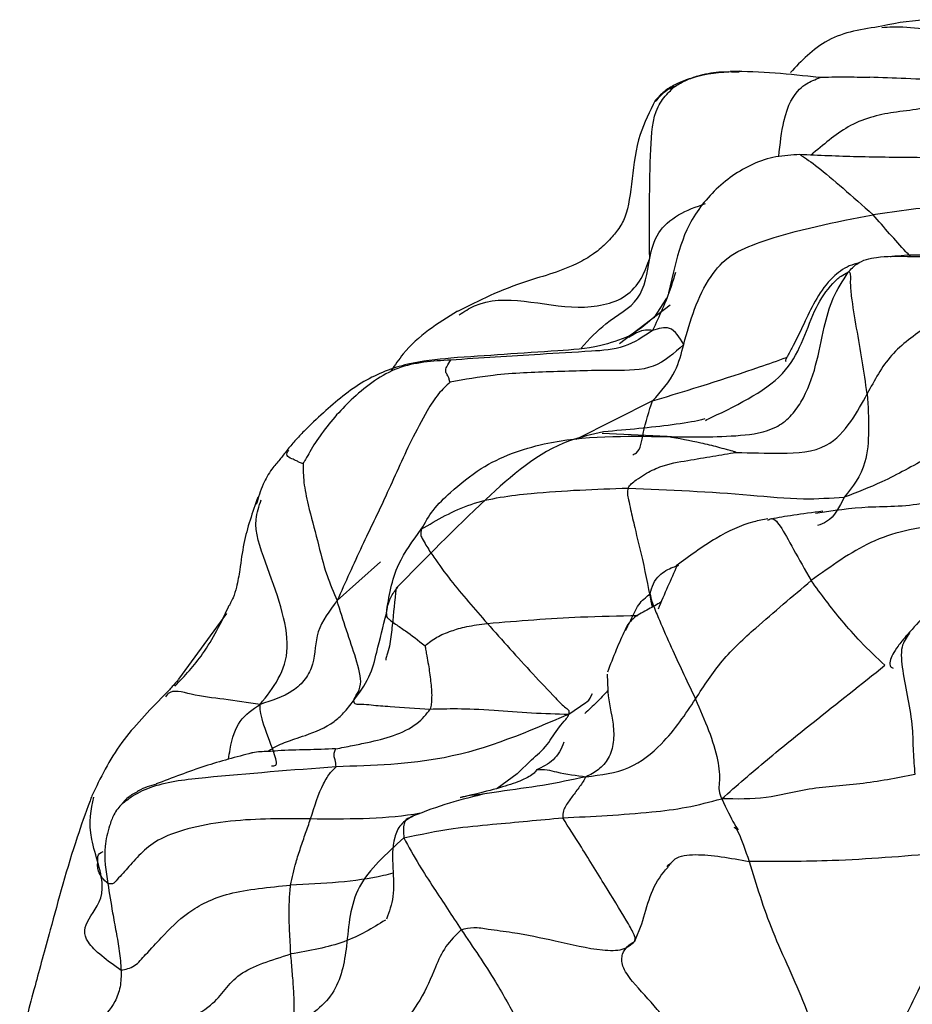
# Model space of a CAD drawing. Units: millimetres. Extents: x 26 to 2946, y 25 to 2086.
# Drawn here: x 687 to 697, y 676 to 687 of the extents above; entities that cross this region are included whole.
import ezdxf

# ---------------------------------------------------------------- set-up
doc = ezdxf.new("R2010")
doc.units = ezdxf.units.MM
doc.header["$LTSCALE"] = 10

msp = doc.modelspace()

# ---------------------------------------------------------------- linework, layer by layer
at = {"color": 7, "linetype": 'Continuous', "lineweight": 25}
for p, q in [((694.768, 683.916), (694.714, 683.685)), ((694.691, 683.625), (694.552, 683.405)), ((689.788, 680.108), (689.254, 679.375)), ((694.032, 679.432), (694.038, 679.249)), ((693.026, 678.322), (693.186, 678.478)), ((693.026, 678.322), (692.803, 678.158)), ((688.344, 677.373), (688.355, 677.365))]:
    msp.add_line(p, q, dxfattribs=at)
at = {"color": 8, "linetype": 'Continuous', "lineweight": 25}
for p, q in [((694.166, 683.119), (694.733, 683.551)), ((692.289, 682.942), (692.287, 682.934)), ((694.536, 682.478), (693.68, 682.05)), ((694.698, 682.081), (693.975, 682.114)), ((691.503, 680.684), (691.021, 680.252)), ((693.602, 678.986), (693.792, 679.115)), ((694.337, 676.456), (694.418, 676.648))]:
    msp.add_line(p, q, dxfattribs=at)
at = {"color": 7, "linetype": 'Continuous', "lineweight": 25}
msp.add_arc((697.71, 684.078), 2.65, 79.5554, 103.5167, dxfattribs=at)
for points, knots in [([(697.091, 686.655), (696.986, 686.639), (696.778, 686.608), (696.485, 686.514), (696.252, 686.329), (696.133, 686.203), (696.074, 686.14)], [0, 0, 0, 0, 0.258367, 0.508327, 0.750917, 1, 1, 1, 1]), ([(695.5, 686.153), (695.348, 686.143), (695.109, 686.128), (694.822, 686.028), (694.663, 685.932), (694.598, 685.862), (694.567, 685.829)], [0, 0, 0, 0, 0.469142, 0.736019, 0.87229, 1, 1, 1, 1]), ([(696.387, 686.083), (696.226, 686.102), (695.903, 686.14), (695.572, 686.148), (695.406, 686.153)], [0, 0, 0, 0, 0.499057, 1, 1, 1, 1]), ([(696.957, 686.082), (696.864, 686.085), (696.675, 686.089), (696.485, 686.085), (696.387, 686.083)], [0, 0, 0, 0, 0.489814, 1, 1, 1, 1]), ([(694.504, 684.071), (694.502, 684.482), (694.499, 685.073), (694.538, 685.698), (694.68, 685.885), (694.756, 685.957), (694.78, 685.979), (694.79, 685.988)], [0, 0, 0, 0, 0.570832, 0.820891, 0.930712, 0.970875, 1, 1, 1, 1]), ([(694.567, 685.829), (694.504, 685.705), (694.293, 685.295), (694.319, 684.674), (694.172, 684.414), (694.101, 684.325), (694.042, 684.259), (693.974, 684.193), (693.865, 684.103), (693.574, 683.935), (692.978, 683.785), (692.6, 683.596), (692.361, 683.477)], [0, 0, 0, 0, 0.094913, 0.316061, 0.365306, 0.385335, 0.403711, 0.422352, 0.443086, 0.494482, 0.680858, 1, 1, 1, 1]), ([(696.176, 685.224), (696.087, 685.219), (695.909, 685.21), (695.572, 685.1), (695.204, 684.837), (694.896, 684.414), (694.809, 684.077), (694.768, 683.917)], [0, 0, 0, 0, 0.131324, 0.261793, 0.517361, 0.769698, 1, 1, 1, 1]), ([(697.53, 685.19), (697.291, 685.192), (696.841, 685.195), (696.389, 685.215), (696.176, 685.224)], [0, 0, 0, 0, 0.528629, 1, 1, 1, 1]), ([(698.591, 684.936), (698.565, 684.91), (698.512, 684.857), (698.405, 684.767), (698.179, 684.669), (697.702, 684.655), (697.276, 684.594), (696.993, 684.554)], [0, 0, 0, 0, 0.064739, 0.134527, 0.244148, 0.496674, 1, 1, 1, 1]), ([(694.883, 683.108), (694.958, 683.374), (695.061, 683.743), (695.395, 684.119), (696.033, 684.369), (696.572, 684.473), (696.993, 684.554)], [0, 0, 0, 0, 0.31176, 0.43169, 0.555799, 1, 1, 1, 1]), ([(696.715, 683.912), (696.747, 683.946), (696.808, 684.012), (696.919, 684.06), (697.109, 684.095), (697.376, 684.09), (697.727, 684.084), (697.965, 684.073), (698.085, 684.068)], [0, 0, 0, 0, 0.082342, 0.163212, 0.245465, 0.494497, 0.743075, 1, 1, 1, 1]), ([(697.828, 684.088), (697.826, 684.089), (697.822, 684.09), (697.807, 684.092), (697.637, 684.103), (697.409, 684.114), (697.201, 684.086), (697.184, 684.084)], [0, 0, 0, 0, 0.028566, 0.056616, 0.114854, 0.926988, 1, 1, 1, 1]), ([(696.841, 684.018), (696.803, 684.008), (696.727, 683.988), (696.629, 683.928), (696.411, 683.745), (696.269, 683.43), (696.13, 683.144), (696.053, 683.002), (696.024, 682.946), (696.015, 682.925), (696.022, 682.921), (696.024, 682.919)], [0, 0, 0, 0, 0.066757, 0.132277, 0.197884, 0.581204, 0.802341, 0.903572, 0.946524, 0.984178, 1, 1, 1, 1]), ([(694.698, 682.081), (694.969, 682.076), (695.371, 682.069), (695.855, 682.134), (696.078, 682.298), (696.335, 682.663), (696.403, 683.135), (696.53, 683.621), (696.655, 683.817), (696.715, 683.912)], [0, 0, 0, 0, 0.254166, 0.378751, 0.438964, 0.500625, 0.784319, 0.89528, 1, 1, 1, 1]), ([(696.929, 682.558), (696.891, 682.803), (696.833, 683.169), (696.758, 683.594), (696.741, 683.785), (696.746, 683.872), (696.741, 683.903), (696.732, 683.915), (696.721, 683.913), (696.715, 683.912)], [0, 0, 0, 0, 0.503714, 0.755716, 0.881062, 0.942914, 0.961831, 0.980087, 1, 1, 1, 1]), ([(698.745, 683.743), (698.547, 683.727), (698.154, 683.695), (697.639, 683.341), (697.17, 683.011), (697.009, 682.709), (696.929, 682.558)], [0, 0, 0, 0, 0.285366, 0.563703, 0.782602, 1, 1, 1, 1]), ([(692.363, 683.478), (692.143, 683.342), (691.858, 683.166), (691.665, 682.878), (691.622, 682.813)], [0, 0, 0, 0, 0.774726, 1, 1, 1, 1]), ([(694.566, 683.427), (694.556, 683.417), (694.47, 683.331), (694.368, 683.263), (694.278, 683.203)], [0, 0, 0, 0, 0.115284, 1, 1, 1, 1]), ([(694.883, 683.108), (694.837, 683.187), (694.756, 683.329), (694.603, 683.284), (694.536, 683.264)], [0, 0, 0, 0, 0.557739, 1, 1, 1, 1]), ([(694.536, 683.264), (694.434, 683.195), (694.226, 683.056), (693.781, 683.027), (693.133, 682.989), (692.617, 682.955), (692.287, 682.934)], [0, 0, 0, 0, 0.153229, 0.310578, 0.558025, 1, 1, 1, 1]), ([(694.278, 683.203), (694.171, 683.161), (693.932, 683.068), (693.239, 683.021), (692.685, 682.983), (692.288, 682.956)], [0, 0, 0, 0, 0.188525, 0.420248, 1, 1, 1, 1]), ([(694.883, 683.108), (694.776, 683.011), (694.558, 682.813), (694.02, 682.824), (693.436, 682.803), (692.824, 682.785), (692.441, 682.716), (692.282, 682.688)], [0, 0, 0, 0, 0.15426, 0.314402, 0.567158, 0.819259, 1, 1, 1, 1]), ([(694.536, 682.478), (694.631, 682.585), (694.8, 682.775), (694.858, 683.007), (694.883, 683.108)], [0, 0, 0, 0, 0.562039, 1, 1, 1, 1]), ([(692.289, 682.955), (692.128, 682.94), (691.794, 682.908), (691.292, 682.713), (690.934, 682.41), (690.685, 682.178), (690.568, 682.053), (690.504, 681.981), (690.476, 681.946), (690.462, 681.929)], [0, 0, 0, 0, 0.226513, 0.469877, 0.732158, 0.867919, 0.936559, 0.969437, 1, 1, 1, 1]), ([(692.287, 682.934), (692.085, 682.922), (691.682, 682.897), (691.205, 682.54), (690.9, 682.2), (690.738, 681.953), (690.68, 681.846), (690.655, 681.802), (690.645, 681.788), (690.641, 681.782)], [0, 0, 0, 0, 0.285233, 0.568212, 0.819546, 0.931473, 0.976822, 0.990273, 1, 1, 1, 1]), ([(692.282, 682.688), (692.281, 682.689), (692.278, 682.691), (692.275, 682.697), (692.272, 682.709), (692.267, 682.732), (692.251, 682.766), (692.221, 682.81), (692.251, 682.878), (692.273, 682.912), (692.287, 682.934)], [0, 0, 0, 0, 0.007168, 0.017052, 0.03701, 0.080261, 0.15946, 0.299353, 0.550782, 1, 1, 1, 1]), ([(692.282, 682.688), (692.237, 682.647), (692.14, 682.559), (692, 682.331), (691.797, 681.948), (691.578, 681.439), (691.289, 680.851), (691.112, 680.456), (691.021, 680.252)], [0, 0, 0, 0, 0.075282, 0.162101, 0.300068, 0.546202, 0.76586, 1, 1, 1, 1]), ([(695.468, 681.905), (695.633, 681.9), (695.966, 681.889), (696.472, 681.914), (696.763, 682.25), (696.873, 682.455), (696.929, 682.558)], [0, 0, 0, 0, 0.2758792, 0.5566163, 0.7768515, 1, 1, 1, 1]), ([(696.929, 682.558), (696.945, 682.281), (696.973, 681.782), (696.765, 681.521), (696.673, 681.406)], [0, 0, 0, 0, 0.556696, 1, 1, 1, 1]), ([(695.12, 682.277), (695.103, 682.272), (695.026, 682.252), (694.653, 682.192), (694.254, 682.157), (693.992, 682.134)], [0, 0, 0, 0, 0.084708, 0.398489, 1, 1, 1, 1]), ([(693.99, 682.134), (693.861, 682.105), (693.358, 681.992), (692.596, 681.325), (692.004, 680.722), (691.678, 680.39)], [0, 0, 0, 0, 0.133361, 0.521842, 1, 1, 1, 1]), ([(691.959, 681.047), (691.999, 681.119), (692.084, 681.272), (692.323, 681.497), (692.704, 681.809), (693.513, 682.1), (694.235, 682.088), (694.698, 682.081)], [0, 0, 0, 0, 0.0812065, 0.1699212, 0.3101082, 0.5567982, 1, 1, 1, 1]), ([(695.468, 681.905), (695.465, 681.906), (695.458, 681.909), (695.439, 681.914), (695.405, 681.923), (695.345, 681.94), (695.24, 681.97), (695.029, 682.02), (694.827, 682.057), (694.698, 682.081)], [0, 0, 0, 0, 0.016248, 0.036056, 0.079528, 0.159584, 0.300965, 0.552915, 1, 1, 1, 1]), ([(690.463, 681.929), (690.449, 681.911), (690.425, 681.879), (690.368, 681.808), (690.278, 681.707), (690.183, 681.538), (690.142, 681.4), (690.12, 681.323)], [0, 0, 0, 0, 0.126835, 0.221727, 0.411967, 0.675286, 1, 1, 1, 1]), ([(694.263, 681.507), (694.274, 681.524), (694.297, 681.559), (694.367, 681.607), (694.471, 681.677), (694.661, 681.771), (694.919, 681.813), (695.202, 681.861), (695.382, 681.891), (695.468, 681.905)], [0, 0, 0, 0, 0.044453, 0.093234, 0.171743, 0.312346, 0.564944, 0.791119, 1, 1, 1, 1]), ([(690.641, 681.782), (690.642, 681.713), (690.643, 681.569), (690.706, 681.27), (690.804, 680.921), (690.889, 680.557), (690.981, 680.345), (691.021, 680.252)], [0, 0, 0, 0, 0.145732, 0.304491, 0.554831, 0.805889, 1, 1, 1, 1]), ([(690.138, 681.407), (690.078, 681.236), (689.983, 680.969), (689.942, 680.626), (689.908, 680.43), (689.871, 680.302), (689.838, 680.238), (689.823, 680.207), (689.821, 680.201), (689.82, 680.197)], [0, 0, 0, 0, 0.421303, 0.656805, 0.815328, 0.909188, 0.957668, 0.979638, 1, 1, 1, 1]), ([(691.959, 681.047), (692.135, 681.152), (692.491, 681.364), (693.316, 681.474), (693.904, 681.494), (694.263, 681.507)], [0, 0, 0, 0, 0.276288, 0.558155, 1, 1, 1, 1]), ([(694.263, 681.507), (694.719, 681.487), (695.376, 681.459), (696.177, 681.374), (696.522, 681.396), (696.673, 681.406)], [0, 0, 0, 0, 0.561228, 0.808094, 1, 1, 1, 1]), ([(696.434, 681.248), (696.319, 681.233), (696.09, 681.204), (695.935, 681.176), (695.857, 681.161)], [0, 0, 0, 0, 0.498058, 1, 1, 1, 1]), ([(695.821, 681.164), (695.769, 681.154), (695.563, 681.116), (695.208, 680.942), (694.944, 680.746), (694.8, 680.639)], [0, 0, 0, 0, 0.135325, 0.527782, 1, 1, 1, 1]), ([(697.813, 681.103), (697.655, 681.084), (697.37, 681.049), (696.869, 680.884), (696.525, 680.635), (696.304, 680.475)], [0, 0, 0, 0, 0.307405, 0.555795, 1, 1, 1, 1]), ([(691.569, 680.11), (691.598, 680.298), (691.651, 680.632), (691.865, 680.92), (691.959, 681.047)], [0, 0, 0, 0, 0.561008, 1, 1, 1, 1]), ([(691.959, 681.047), (691.955, 681.027), (691.946, 680.984), (691.975, 680.936), (692.019, 680.854), (692.119, 680.703), (692.329, 680.413), (692.552, 680.16), (692.695, 679.998)], [0, 0, 0, 0, 0.044351, 0.092953, 0.172152, 0.311396, 0.558512, 1, 1, 1, 1]), ([(694.81, 680.643), (694.775, 680.564), (694.703, 680.406), (694.632, 680.241), (694.597, 680.157)], [0, 0, 0, 0, 0.492014, 1, 1, 1, 1]), ([(698.92, 680.633), (698.833, 680.623), (698.641, 680.6), (698.254, 680.533), (697.878, 680.349), (697.582, 680.103), (697.445, 679.95), (697.377, 679.875)], [0, 0, 0, 0, 0.196054, 0.43368, 0.705712, 0.855305, 1, 1, 1, 1]), ([(695.015, 679.155), (695.109, 679.302), (695.301, 679.598), (695.757, 680.016), (696.096, 680.301), (696.304, 680.475)], [0, 0, 0, 0, 0.2756772, 0.557838, 1, 1, 1, 1]), ([(697.126, 679.531), (697.035, 679.616), (696.873, 679.769), (696.587, 680.09), (696.414, 680.325), (696.304, 680.475)], [0, 0, 0, 0, 0.31277, 0.559624, 1, 1, 1, 1]), ([(691.678, 680.39), (691.663, 680.253), (691.641, 680.048), (691.618, 679.804), (691.59, 679.685), (691.569, 679.626), (691.561, 679.597), (691.564, 679.59), (691.565, 679.587)], [0, 0, 0, 0, 0.505072, 0.754058, 0.879097, 0.941583, 0.971243, 1, 1, 1, 1]), ([(694.508, 680.328), (694.511, 680.317), (694.516, 680.292), (694.531, 680.233), (694.57, 680.133), (694.647, 679.951), (694.794, 679.62), (694.928, 679.337), (695.015, 679.155)], [0, 0, 0, 0, 0.035713, 0.082625, 0.160342, 0.300751, 0.551783, 1, 1, 1, 1]), ([(689.213, 679.299), (689.321, 679.414), (689.569, 679.677), (689.729, 680.012), (689.819, 680.201)], [0, 0, 0, 0, 0.438904, 1, 1, 1, 1]), ([(691.021, 680.252), (690.935, 680.139), (690.768, 679.92), (690.782, 679.602), (690.676, 679.372), (690.481, 679.195), (690.29, 679.136), (690.162, 679.096)], [0, 0, 0, 0, 0.261495, 0.508294, 0.628986, 0.750596, 1, 1, 1, 1]), ([(691.203, 679.136), (691.214, 679.158), (691.236, 679.203), (691.307, 679.328), (691.239, 679.591), (691.121, 679.926), (691.055, 680.142), (691.021, 680.252)], [0, 0, 0, 0, 0.162264, 0.316591, 0.557227, 0.77438, 1, 1, 1, 1]), ([(694.63, 680.235), (694.584, 680.209), (694.485, 680.152), (694.354, 680.088), (694.271, 680.006), (694.243, 679.953), (694.229, 679.925)], [0, 0, 0, 0, 0.302288, 0.652809, 0.82253, 1, 1, 1, 1]), ([(691.203, 679.136), (691.267, 679.222), (691.392, 679.392), (691.476, 679.733), (691.534, 679.967), (691.569, 680.11)], [0, 0, 0, 0, 0.28715, 0.563925, 1, 1, 1, 1]), ([(691.569, 680.11), (691.569, 680.096), (691.57, 680.069), (691.59, 680.054), (691.62, 680.026), (691.686, 679.979), (691.808, 679.9), (691.925, 679.808), (692, 679.75)], [0, 0, 0, 0, 0.04724, 0.096218, 0.17527, 0.315149, 0.564613, 1, 1, 1, 1]), ([(692, 679.75), (692.043, 679.784), (692.131, 679.852), (692.275, 679.909), (692.451, 679.967), (692.614, 679.987), (692.695, 679.998)], [0, 0, 0, 0, 0.271258, 0.556008, 0.778873, 1, 1, 1, 1]), ([(692.695, 679.998), (692.862, 679.81), (693.113, 679.527), (693.425, 679.197), (693.549, 679.067), (693.608, 679.032), (693.604, 679.001), (693.602, 678.986)], [0, 0, 0, 0, 0.502998, 0.756087, 0.896496, 0.951199, 1, 1, 1, 1]), ([(694.229, 679.926), (694.195, 679.851), (694.125, 679.695), (694.065, 679.538), (694.034, 679.455)], [0, 0, 0, 0, 0.475905, 1, 1, 1, 1]), ([(697.377, 679.875), (697.366, 679.862), (697.344, 679.836), (697.307, 679.79), (697.258, 679.727), (697.207, 679.651), (697.178, 679.577), (697.18, 679.515), (697.206, 679.504), (697.216, 679.5)], [0, 0, 0, 0, 0.0625034, 0.1189223, 0.2254104, 0.4351899, 0.6448464, 0.8589664, 1, 1, 1, 1]), ([(692, 679.75), (692.001, 679.742), (692.004, 679.723), (692.011, 679.686), (692.022, 679.623), (692.043, 679.509), (692.064, 679.356), (692.078, 679.209), (692.071, 679.116), (692.067, 679.071), (692.06, 679.052), (692.056, 679.043)], [0, 0, 0, 0, 0.035201, 0.078195, 0.158192, 0.300383, 0.554054, 0.807421, 0.918868, 0.961062, 1, 1, 1, 1]), ([(695.307, 678.043), (695.474, 678.189), (695.808, 678.48), (696.427, 678.976), (696.861, 679.32), (697.126, 679.531)], [0, 0, 0, 0, 0.281978, 0.561441, 1, 1, 1, 1]), ([(689.253, 679.374), (689.228, 679.344), (689.181, 679.29), (689.129, 679.236), (689.108, 679.213), (689.093, 679.198)], [0, 0, 0, 0, 0.2784867, 0.5218324, 1, 1, 1, 1]), ([(694.037, 679.249), (693.996, 679.205), (693.915, 679.116), (693.826, 679.035), (693.781, 678.995)], [0, 0, 0, 0, 0.500164, 1, 1, 1, 1]), ([(693.792, 679.115), (693.796, 679.118), (693.833, 679.142), (693.85, 679.183), (693.865, 679.218)], [0, 0, 0, 0, 0.126855, 1, 1, 1, 1]), ([(689.093, 679.198), (688.923, 679.023), (688.564, 678.654), (688.382, 678.275), (688.287, 678.076)], [0, 0, 0, 0, 0.475713, 1, 1, 1, 1]), ([(691.203, 679.136), (691.208, 679.121), (691.218, 679.091), (691.306, 679.102), (691.427, 679.084), (691.662, 679.069), (691.902, 679.053), (692.056, 679.043)], [0, 0, 0, 0, 0.087248, 0.17516, 0.313256, 0.559898, 1, 1, 1, 1]), ([(693.795, 678.289), (693.961, 678.309), (694.286, 678.349), (694.721, 678.709), (694.903, 678.985), (695.015, 679.155)], [0, 0, 0, 0, 0.287901, 0.562396, 1, 1, 1, 1]), ([(695.015, 679.155), (695.117, 678.919), (695.264, 678.579), (695.287, 678.266), (695.269, 678.129), (695.293, 678.073), (695.307, 678.043)], [0, 0, 0, 0, 0.551962, 0.794182, 0.890396, 1, 1, 1, 1]), ([(691.004, 678.6), (691.067, 678.612), (691.185, 678.634), (691.402, 678.681), (691.652, 678.737), (691.869, 678.844), (691.994, 678.954), (692.036, 679.014), (692.056, 679.043)], [0, 0, 0, 0, 0.161143, 0.303477, 0.557408, 0.8078, 0.906777, 1, 1, 1, 1]), ([(692.056, 679.043), (692.25, 679.049), (692.519, 679.056), (693.202, 678.996), (693.467, 678.99), (693.602, 678.986)], [0, 0, 0, 0, 0.5566084, 0.7746755, 1, 1, 1, 1]), ([(693.602, 678.986), (693.151, 678.791), (692.342, 678.442), (691.419, 678.413), (691.011, 678.4)], [0, 0, 0, 0, 0.557907, 1, 1, 1, 1]), ([(690.546, 678.707), (690.482, 678.685), (690.366, 678.646), (690.287, 678.595), (690.253, 678.572)], [0, 0, 0, 0, 0.5521477, 1, 1, 1, 1]), ([(693.549, 678.674), (693.534, 678.637), (693.503, 678.563), (693.408, 678.445), (693.309, 678.397), (693.244, 678.366)], [0, 0, 0, 0, 0.249622, 0.499447, 1, 1, 1, 1]), ([(690.07, 678.554), (689.895, 678.508), (689.536, 678.413), (689.183, 678.277), (689.002, 678.208)], [0, 0, 0, 0, 0.486776, 1, 1, 1, 1]), ([(690.253, 678.569), (690.194, 678.569), (690.131, 678.568), (690.072, 678.554), (690.068, 678.553)], [0, 0, 0, 0, 0.930856, 1, 1, 1, 1]), ([(691.011, 678.4), (691.007, 678.428), (691, 678.474), (690.984, 678.518), (690.987, 678.555), (690.997, 678.583), (691.002, 678.595), (691.004, 678.6)], [0, 0, 0, 0, 0.345416, 0.570605, 0.795484, 0.921837, 1, 1, 1, 1]), ([(691.011, 678.4), (690.518, 678.362), (689.809, 678.307), (689.055, 678.226), (688.783, 678.104), (688.673, 678.023), (688.638, 677.997), (688.623, 677.987)], [0, 0, 0, 0, 0.569251, 0.819559, 0.9294, 0.969956, 1, 1, 1, 1]), ([(690.725, 677.818), (690.769, 677.959), (690.832, 678.162), (690.943, 678.337), (690.99, 678.381), (691.011, 678.4)], [0, 0, 0, 0, 0.5608394, 0.8077271, 1, 1, 1, 1]), ([(693.244, 678.366), (693.237, 678.354), (693.223, 678.33), (693.139, 678.275), (692.987, 678.209), (692.729, 678.136), (692.508, 678.082), (692.393, 678.054)], [0, 0, 0, 0, 0.107313, 0.218116, 0.457663, 0.718809, 1, 1, 1, 1]), ([(693.795, 678.289), (693.773, 678.253), (693.729, 678.181), (693.641, 678.072), (693.586, 677.993), (693.537, 677.913), (693.536, 677.858), (693.535, 677.831)], [0, 0, 0, 0, 0.288513, 0.566744, 0.811727, 0.907498, 1, 1, 1, 1]), ([(697.459, 678.314), (697.257, 678.274), (696.858, 678.196), (696.275, 678.17), (695.802, 678.033), (695.474, 678.04), (695.307, 678.043)], [0, 0, 0, 0, 0.283414, 0.557975, 0.773614, 1, 1, 1, 1]), ([(689.007, 678.206), (688.937, 678.187), (688.858, 678.166), (688.793, 678.123), (688.787, 678.118)], [0, 0, 0, 0, 0.895536, 1, 1, 1, 1]), ([(688.287, 678.076), (688.284, 678.067), (688.277, 678.049), (688.214, 677.879), (688.048, 677.408), (687.844, 676.66), (687.635, 675.892), (687.537, 675.521), (687.483, 675.317)], [0, 0, 0, 0, 0.0076135, 0.0154334, 0.1429228, 0.4821615, 0.7144598, 1, 1, 1, 1]), ([(692.683, 678.102), (692.546, 678.069), (692.272, 678.005), (691.998, 677.901), (691.861, 677.85)], [0, 0, 0, 0, 0.501021, 1, 1, 1, 1]), ([(692.614, 678.089), (692.539, 678.083), (692.464, 678.078), (692.395, 678.055), (692.394, 678.054)], [0, 0, 0, 0, 0.984337, 1, 1, 1, 1]), ([(693.535, 677.831), (693.866, 677.848), (694.328, 677.87), (694.921, 677.941), (695.176, 678.009), (695.307, 678.043)], [0, 0, 0, 0, 0.555222, 0.773321, 1, 1, 1, 1]), ([(695.307, 678.043), (695.36, 677.935), (695.464, 677.722), (695.508, 677.681), (695.426, 677.732), (695.481, 677.725), (695.57, 677.47), (695.613, 677.344)], [0, 0, 0, 0, 0.1598888, 0.3138041, 0.5629884, 0.7854068, 1, 1, 1, 1]), ([(688.623, 677.987), (688.607, 677.969), (688.571, 677.932), (688.521, 677.85), (688.472, 677.71), (688.408, 677.452), (688.443, 677.236), (688.465, 677.097)], [0, 0, 0, 0, 0.0769493, 0.163609, 0.3019853, 0.5511779, 1, 1, 1, 1]), ([(690.725, 677.818), (690.426, 677.821), (689.834, 677.827), (688.99, 677.638), (688.758, 677.345), (688.596, 677.174), (688.522, 677.087), (688.483, 677.094), (688.465, 677.097)], [0, 0, 0, 0, 0.2837952, 0.5635141, 0.8125306, 0.9224255, 0.9634875, 1, 1, 1, 1]), ([(690.502, 677.081), (690.52, 677.166), (690.55, 677.306), (690.614, 677.497), (690.668, 677.659), (690.706, 677.765), (690.725, 677.818)], [0, 0, 0, 0, 0.339535, 0.559646, 0.779798, 1, 1, 1, 1]), ([(691.861, 677.85), (691.814, 677.821), (691.717, 677.762), (691.631, 677.555), (691.641, 677.273), (691.661, 676.949), (691.6, 676.784), (691.57, 676.703)], [0, 0, 0, 0, 0.115898, 0.239186, 0.501969, 0.75811, 1, 1, 1, 1]), ([(691.764, 677.607), (691.947, 677.646), (692.272, 677.715), (692.867, 677.769), (693.274, 677.807), (693.535, 677.831)], [0, 0, 0, 0, 0.314493, 0.560742, 1, 1, 1, 1]), ([(694.337, 676.456), (694.342, 676.47), (694.35, 676.499), (694.245, 676.691), (694.021, 677.053), (693.76, 677.479), (693.603, 677.724), (693.535, 677.831)], [0, 0, 0, 0, 0.123658, 0.246288, 0.498371, 0.781432, 1, 1, 1, 1]), ([(691.764, 677.607), (691.569, 677.431), (691.169, 677.07), (691.146, 676.459), (691.033, 675.838), (690.694, 675.606), (690.526, 675.49)], [0, 0, 0, 0, 0.26998, 0.555541, 0.77923, 1, 1, 1, 1]), ([(691.764, 677.607), (691.818, 677.508), (691.914, 677.33), (692.143, 676.981), (692.301, 676.739), (692.403, 676.584)], [0, 0, 0, 0, 0.3120804, 0.5591619, 1, 1, 1, 1]), ([(688.355, 677.374), (688.353, 677.383), (688.348, 677.422), (688.385, 677.441), (688.413, 677.455)], [0, 0, 0, 0, 0.236265, 1, 1, 1, 1]), ([(697.717, 677.434), (697.325, 677.401), (696.626, 677.342), (695.922, 677.343), (695.613, 677.344)], [0, 0, 0, 0, 0.5606206, 1, 1, 1, 1]), ([(695.613, 677.344), (695.691, 677.087), (695.847, 676.569), (696.198, 675.871), (696.366, 675.341), (696.406, 675.056), (696.392, 674.889), (696.385, 674.801)], [0, 0, 0, 0, 0.275261, 0.553031, 0.695602, 0.84069, 1, 1, 1, 1]), ([(694.418, 676.648), (694.473, 676.856), (694.536, 677.09), (694.689, 677.259), (694.706, 677.278)], [0, 0, 0, 0, 0.889122, 1, 1, 1, 1]), ([(694.741, 677.317), (694.74, 677.317), (694.725, 677.318), (694.71, 677.302), (694.696, 677.287)], [0, 0, 0, 0, 0.02542, 1, 1, 1, 1]), ([(688.465, 677.097), (688.482, 676.989), (688.51, 676.81), (688.557, 676.56), (688.597, 676.346), (688.608, 676.202), (688.613, 676.13)], [0, 0, 0, 0, 0.338182, 0.558327, 0.779118, 1, 1, 1, 1]), ([(688.613, 676.13), (688.664, 676.142), (688.768, 676.166), (688.91, 676.337), (689.112, 676.543), (689.312, 676.767), (689.779, 677.013), (690.26, 677.058), (690.502, 677.081)], [0, 0, 0, 0, 0.086664, 0.174902, 0.313641, 0.561693, 0.779311, 1, 1, 1, 1]), ([(690.504, 676.313), (690.5, 676.399), (690.492, 676.541), (690.484, 676.741), (690.487, 676.911), (690.497, 677.024), (690.502, 677.081)], [0, 0, 0, 0, 0.340119, 0.560234, 0.780187, 1, 1, 1, 1]), ([(692.403, 676.584), (692.449, 676.595), (692.545, 676.618), (692.736, 676.585), (693.044, 676.547), (693.473, 676.458), (693.896, 676.354), (694.218, 676.347), (694.298, 676.42), (694.337, 676.456)], [0, 0, 0, 0, 0.073475, 0.152204, 0.276674, 0.499909, 0.753256, 0.876315, 1, 1, 1, 1]), ([(692.403, 676.584), (692.536, 676.389), (692.773, 676.042), (692.955, 675.707), (693.035, 675.561)], [0, 0, 0, 0, 0.562065, 1, 1, 1, 1]), ([(694.793, 675.318), (694.789, 675.351), (694.782, 675.418), (694.705, 675.539), (694.559, 675.745), (694.34, 675.961), (694.184, 676.181), (694.199, 676.367), (694.282, 676.42), (694.337, 676.456)], [0, 0, 0, 0, 0.074462, 0.153154, 0.277272, 0.500708, 0.624553, 0.74751, 1, 1, 1, 1]), ([(687.994, 675.264), (688.034, 675.268), (688.116, 675.277), (688.299, 675.317), (688.575, 675.37), (689.053, 675.45), (689.684, 675.711), (689.856, 676.112), (690.29, 676.246), (690.504, 676.313)], [0, 0, 0, 0, 0.045554, 0.094664, 0.173272, 0.313755, 0.560802, 0.782906, 1, 1, 1, 1]), ([(690.526, 675.49), (690.534, 675.572), (690.547, 675.705), (690.537, 675.925), (690.521, 676.116), (690.51, 676.247), (690.504, 676.313)], [0, 0, 0, 0, 0.34125, 0.560722, 0.780358, 1, 1, 1, 1]), ([(688.613, 676.13), (688.613, 676.068), (688.612, 675.944), (688.526, 675.721), (688.291, 675.49), (688.113, 675.355), (687.994, 675.264)], [0, 0, 0, 0, 0.124974, 0.248077, 0.496858, 1, 1, 1, 1])]:
    msp.add_open_spline(points, degree=3, knots=knots, dxfattribs=at)
at = {"color": 8, "linetype": 'Continuous', "lineweight": 25}
for points, knots in [([(697.091, 686.643), (697.169, 686.647), (697.473, 686.662), (697.892, 686.549), (698.23, 686.574), (698.334, 686.582)], [0, 0, 0, 0, 0.194804, 0.753692, 1, 1, 1, 1]), ([(694.79, 685.988), (694.81, 686), (694.85, 686.024), (694.933, 686.065), (695.072, 686.117), (695.271, 686.153), (695.425, 686.149), (695.5, 686.147)], [0, 0, 0, 0, 0.09092, 0.18848, 0.369788, 0.694395, 1, 1, 1, 1]), ([(695.942, 685.202), (695.958, 685.342), (696.001, 685.723), (696.165, 685.972), (696.304, 686.044), (696.378, 686.074), (696.405, 686.085)], [0, 0, 0, 0, 0.205153, 0.554544, 0.835273, 1, 1, 1, 1]), ([(696.951, 686.09), (697.086, 686.086), (697.37, 686.078), (697.679, 686.054), (697.838, 686.102), (697.853, 686.107)], [0, 0, 0, 0, 0.451207, 0.946727, 1, 1, 1, 1]), ([(694.57, 685.817), (694.606, 685.859), (694.673, 685.939), (694.753, 685.972), (694.79, 685.988)], [0, 0, 0, 0, 0.529912, 1, 1, 1, 1]), ([(697.854, 685.866), (697.85, 685.864), (697.839, 685.857), (697.818, 685.844), (697.773, 685.819), (697.685, 685.775), (697.505, 685.726), (697.183, 685.697), (696.747, 685.599), (696.454, 685.344), (696.309, 685.226), (696.3, 685.219)], [0, 0, 0, 0, 0.008172, 0.020156, 0.045026, 0.099657, 0.200304, 0.380079, 0.696484, 0.981002, 1, 1, 1, 1]), ([(696.184, 685.223), (696.243, 685.183), (696.42, 685.063), (696.764, 684.757), (696.993, 684.554)], [0, 0, 0, 0, 0.336145, 1, 1, 1, 1]), ([(694.504, 684.071), (694.528, 684.168), (694.572, 684.355), (694.813, 684.569), (695.022, 684.642), (695.126, 684.679)], [0, 0, 0, 0, 0.349823, 0.675132, 1, 1, 1, 1]), ([(697.407, 684.092), (697.391, 684.108), (697.257, 684.251), (697.117, 684.412), (696.993, 684.554)], [0, 0, 0, 0, 0.117036, 1, 1, 1, 1]), ([(692.382, 683.438), (692.437, 683.474), (692.809, 683.72), (693.42, 683.487), (693.987, 683.539), (694.247, 683.632), (694.422, 683.835), (694.477, 683.993), (694.504, 684.071)], [0, 0, 0, 0, 0.082267, 0.557173, 0.67363, 0.784342, 0.892708, 1, 1, 1, 1]), ([(693.739, 683.068), (693.829, 683.165), (694.035, 683.388), (694.425, 683.572), (694.478, 683.905), (694.504, 684.071)], [0, 0, 0, 0, 0.279466, 0.641156, 1, 1, 1, 1]), ([(694.79, 683.909), (694.774, 683.853), (694.708, 683.632), (694.61, 683.422), (694.536, 683.264)], [0, 0, 0, 0, 0.24957, 1, 1, 1, 1]), ([(695.125, 682.262), (695.147, 682.272), (695.489, 682.436), (696.132, 682.749), (696.276, 683.411), (696.491, 683.741), (696.631, 683.871), (696.689, 683.899), (696.715, 683.912)], [0, 0, 0, 0, 0.0250539, 0.3982572, 0.745944, 0.8970328, 0.9531877, 1, 1, 1, 1]), ([(694.536, 683.264), (694.486, 683.27), (694.417, 683.279), (694.302, 683.204), (694.273, 683.184)], [0, 0, 0, 0, 0.742093, 1, 1, 1, 1]), ([(694.536, 682.478), (694.948, 682.604), (695.475, 682.765), (695.93, 682.928), (696.029, 682.963)], [0, 0, 0, 0, 0.78142, 1, 1, 1, 1]), ([(694.315, 681.879), (694.329, 681.885), (694.402, 681.916), (694.435, 682.177), (694.497, 682.364), (694.536, 682.478)], [0, 0, 0, 0, 0.087629, 0.442518, 1, 1, 1, 1]), ([(698.402, 682.232), (698.135, 682.109), (697.691, 681.905), (697.138, 681.581), (696.814, 681.459), (696.673, 681.406)], [0, 0, 0, 0, 0.4601848, 0.7642345, 1, 1, 1, 1]), ([(690.641, 681.782), (690.634, 681.782), (690.619, 681.783), (690.597, 681.795), (690.559, 681.815), (690.502, 681.838), (690.444, 681.872), (690.468, 681.909), (690.482, 681.931)], [0, 0, 0, 0, 0.030759, 0.075969, 0.162714, 0.321106, 0.600793, 1, 1, 1, 1]), ([(698.116, 681.75), (698.053, 681.657), (697.929, 681.472), (697.493, 681.286), (696.971, 681.315), (696.548, 681.253), (696.352, 681.225)], [0, 0, 0, 0, 0.172719, 0.341957, 0.693282, 1, 1, 1, 1]), ([(694.263, 681.507), (694.259, 681.486), (694.25, 681.442), (694.271, 681.363), (694.298, 681.239), (694.349, 681.016), (694.441, 680.645), (694.497, 680.355), (694.531, 680.18)], [0, 0, 0, 0, 0.047367, 0.099115, 0.182123, 0.330438, 0.595291, 1, 1, 1, 1]), ([(696.673, 681.406), (696.619, 681.297), (696.546, 681.152), (696.409, 681.102), (696.374, 681.089)], [0, 0, 0, 0, 0.744853, 1, 1, 1, 1]), ([(690.162, 679.096), (690.309, 679.28), (690.603, 679.648), (690.278, 680.527), (690.074, 681.092), (690.149, 681.304), (690.175, 681.376)], [0, 0, 0, 0, 0.3614935, 0.7239508, 0.906641, 1, 1, 1, 1]), ([(695.822, 681.15), (695.83, 681.155), (695.876, 681.186), (695.963, 681.094), (696.099, 680.834), (696.235, 680.595), (696.304, 680.475)], [0, 0, 0, 0, 0.060271, 0.341623, 0.668496, 1, 1, 1, 1]), ([(694.508, 680.328), (694.519, 680.367), (694.541, 680.448), (694.623, 680.557), (694.73, 680.614), (694.807, 680.639), (694.828, 680.646)], [0, 0, 0, 0, 0.219423, 0.465324, 0.856624, 1, 1, 1, 1]), ([(691.569, 680.11), (691.579, 680.17), (691.596, 680.272), (691.667, 680.364), (691.696, 680.402)], [0, 0, 0, 0, 0.592096, 1, 1, 1, 1]), ([(694.236, 679.921), (694.258, 679.965), (694.313, 680.069), (694.364, 680.197), (694.449, 680.28), (694.49, 680.314), (694.508, 680.328)], [0, 0, 0, 0, 0.29981, 0.714018, 0.876186, 1, 1, 1, 1]), ([(692.695, 679.998), (693.041, 680.027), (693.602, 680.073), (694.16, 680.083), (694.373, 680.087)], [0, 0, 0, 0, 0.618686, 1, 1, 1, 1]), ([(697.399, 679.888), (697.365, 679.842), (697.292, 679.742), (697.332, 679.357), (697.434, 678.965), (697.438, 678.567), (697.452, 678.399), (697.459, 678.314)], [0, 0, 0, 0, 0.145035, 0.313254, 0.695109, 0.845122, 1, 1, 1, 1]), ([(690.162, 679.096), (690.025, 679.116), (689.753, 679.155), (689.427, 679.192), (689.171, 679.269), (689.117, 679.193), (689.108, 679.18)], [0, 0, 0, 0, 0.34471, 0.68187, 0.946208, 1, 1, 1, 1]), ([(694.038, 679.249), (694.038, 679.245), (694.042, 679.123), (694.1, 678.926), (694.109, 678.671), (694.052, 678.487), (693.934, 678.356), (693.843, 678.312), (693.795, 678.289)], [0, 0, 0, 0, 0.010956, 0.311261, 0.480296, 0.64835, 0.816194, 1, 1, 1, 1]), ([(690.545, 678.71), (690.585, 678.723), (690.737, 678.772), (690.934, 678.854), (691.099, 678.998), (691.167, 679.088), (691.203, 679.136)], [0, 0, 0, 0, 0.16771, 0.621754, 0.800618, 1, 1, 1, 1]), ([(689.811, 678.481), (689.816, 678.52), (689.842, 678.694), (689.918, 678.934), (690.08, 679.041), (690.162, 679.096)], [0, 0, 0, 0, 0.123933, 0.553951, 1, 1, 1, 1]), ([(690.289, 678.411), (690.308, 678.41), (690.366, 678.407), (690.303, 678.602), (690.165, 678.953), (690.163, 679.047), (690.162, 679.096)], [0, 0, 0, 0, 0.092067, 0.2819, 0.629952, 1, 1, 1, 1]), ([(693.186, 678.478), (693.247, 678.529), (693.36, 678.624), (693.465, 678.81), (693.553, 678.911), (693.597, 678.961), (693.601, 678.978), (693.602, 678.986)], [0, 0, 0, 0, 0.39853, 0.7342, 0.883517, 0.940725, 1, 1, 1, 1]), ([(691.004, 678.6), (690.896, 678.596), (690.677, 678.588), (690.428, 678.584), (690.288, 678.572), (690.253, 678.569)], [0, 0, 0, 0, 0.420679, 0.855702, 1, 1, 1, 1]), ([(693.244, 678.364), (693.246, 678.365), (693.323, 678.38), (693.51, 678.325), (693.686, 678.303), (693.795, 678.289)], [0, 0, 0, 0, 0.0122714, 0.390609, 1, 1, 1, 1]), ([(693.795, 678.289), (693.635, 678.255), (693.319, 678.187), (692.917, 678.137), (692.684, 678.1), (692.614, 678.089)], [0, 0, 0, 0, 0.419622, 0.825423, 1, 1, 1, 1]), ([(688.787, 678.118), (688.748, 678.097), (688.692, 678.067), (688.647, 678.016), (688.629, 677.995), (688.625, 677.989), (688.623, 677.987)], [0, 0, 0, 0, 0.591979, 0.866637, 0.945471, 1, 1, 1, 1]), ([(688.613, 676.13), (688.462, 676.238), (688.168, 676.451), (688.222, 676.7), (688.493, 676.995), (688.22, 677.668), (688.279, 677.925), (688.31, 678.062)], [0, 0, 0, 0, 0.192671, 0.377441, 0.568905, 0.769798, 1, 1, 1, 1]), ([(691.952, 677.882), (691.926, 677.877), (691.539, 677.813), (691.118, 677.815), (690.725, 677.818)], [0, 0, 0, 0, 0.066236, 1, 1, 1, 1]), ([(691.864, 677.844), (691.853, 677.841), (691.807, 677.829), (691.753, 677.786), (691.761, 677.666), (691.764, 677.607)], [0, 0, 0, 0, 0.12455, 0.565271, 1, 1, 1, 1]), ([(688.465, 677.097), (688.422, 677.14), (688.343, 677.22), (688.351, 677.326), (688.355, 677.374)], [0, 0, 0, 0, 0.54547, 1, 1, 1, 1]), ([(694.706, 677.278), (694.73, 677.313), (694.792, 677.404), (695.09, 677.44), (695.403, 677.383), (695.613, 677.344)], [0, 0, 0, 0, 0.171669, 0.445516, 1, 1, 1, 1]), ([(691.643, 677.213), (691.608, 677.204), (691.26, 677.115), (690.862, 677.097), (690.502, 677.081)], [0, 0, 0, 0, 0.098308, 1, 1, 1, 1]), ([(691.559, 676.691), (691.414, 676.602), (691.122, 676.421), (690.712, 676.349), (690.504, 676.313)], [0, 0, 0, 0, 0.494694, 1, 1, 1, 1]), ([(692.403, 676.584), (692.342, 676.523), (692.215, 676.397), (692.097, 676.121), (691.971, 675.817), (691.715, 675.472), (691.234, 675.211), (690.698, 675.11), (690.338, 674.979), (690.209, 674.932)], [0, 0, 0, 0, 0.091771, 0.189286, 0.343895, 0.479356, 0.615352, 0.861674, 1, 1, 1, 1]), ([(697.807, 676.397), (697.724, 676.284), (697.51, 675.995), (697.343, 675.519), (697, 675.213), (696.687, 675.05), (696.491, 674.889), (696.385, 674.801)], [0, 0, 0, 0, 0.191093, 0.492612, 0.650886, 0.81044, 1, 1, 1, 1])]:
    msp.add_open_spline(points, degree=3, knots=knots, dxfattribs=at)

doc.saveas('drawing.dxf')
